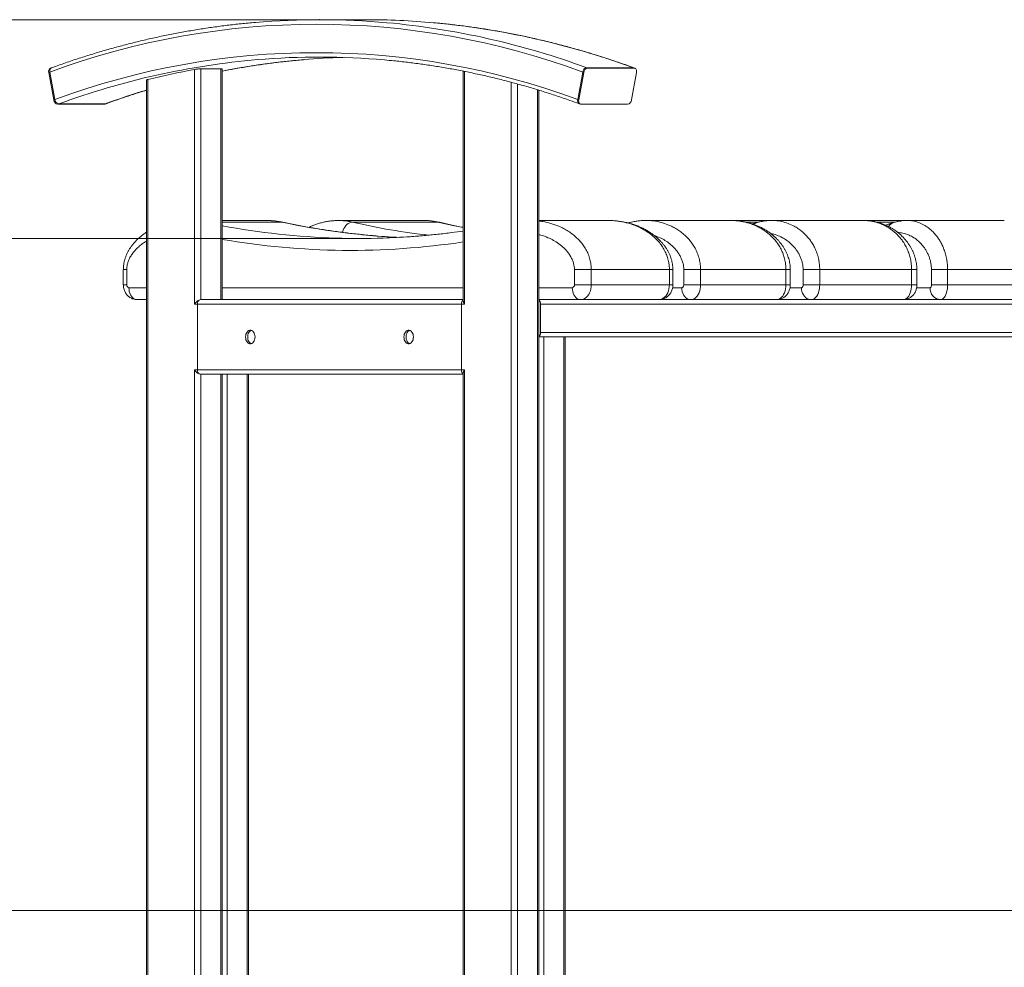
# Model space of a CAD drawing. Units: millimetres. Extents: x 111 to 430, y 41 to 356.
# Drawn here: x 186 to 252, y 292 to 356 of the extents above; entities that cross this region are included whole.
import ezdxf

# ---------------------------------------------------------------- set-up
doc = ezdxf.new("R2010")
doc.units = ezdxf.units.MM
doc.header["$PDSIZE"] = -1
doc.styles.add('SLDTEXTSTYLE0', font='TXT', dxfattribs={"width": 0.663})
doc.dimstyles.new('SLDDIMSTYLE0', dxfattribs={"dimtxt": 8.601025, "dimasz": 8, "dimexe": 0, "dimexo": 0.0625, "dimgap": 2.150256, "dimtad": 0, "dimlfac": 10, "dimrnd": 1e-09, "dimzin": 12, "dimdsep": 46, "dimtxsty": 'SLDTEXTSTYLE0', "dimsah": 1, "dimcen": 0.09, "dimadec": 0, "dimazin": 0, "dimtfac": 1, "dimtofl": 0, "dimtmove": 0, "dimatfit": 3, "dimfxl": 0, "dimfrac": 2, "dimtolj": 1, "dimtzin": 12, "dimarcsym": 0})
doc.dimstyles.new('SLDDIMSTYLE1', dxfattribs={"dimtxt": 8.601025, "dimasz": 8, "dimexe": 0, "dimexo": 0.0625, "dimgap": 2.150256, "dimtad": 0, "dimdec": 0, "dimlfac": 10, "dimrnd": 1e-09, "dimzin": 12, "dimdsep": 46, "dimtxsty": 'SLDTEXTSTYLE0', "dimsah": 1, "dimcen": 0.09, "dimadec": 0, "dimazin": 0, "dimtfac": 1, "dimtdec": 0, "dimtofl": 0, "dimtmove": 0, "dimatfit": 3, "dimfxl": 0, "dimfrac": 2, "dimtolj": 1, "dimtzin": 12, "dimarcsym": 0})

# ---------------------------------------------------------------- blocks, each defined once
blk = doc.blocks.new('*D1')
at = {"color": 7, "linetype": 'Continuous', "lineweight": 0}
for p, q in [((209.153, 341.175), (139.784, 341.175)), ((140.784, 341.175), (140.784, 329.786)), ((140.784, 296.175), (140.784, 307.564)), ((153.005, 296.175), (139.784, 296.175))]:
    blk.add_line(p, q, dxfattribs=at)
for points in [[(140.784, 341.175), (139.284, 333.175), (142.284, 333.175)], [(140.784, 296.175), (142.284, 304.175), (139.284, 304.175)]]:
    blk.add_solid(points, dxfattribs=at)
at = {"color": 7, "linetype": 'Continuous', "lineweight": 0, "insert": (135.544, 309.152), "char_height": 9.525, "attachment_point": 1, "rotation": 90, "style": 'SLDTEXTSTYLE0'}
blk.add_mtext('450', dxfattribs=at)
blk = doc.blocks.new('*D2')
at = {"color": 7, "linetype": 'Continuous', "lineweight": 0}
for p, q in [((153.005, 296.175), (139.784, 296.175)), ((140.784, 296.175), (140.784, 258.575)), ((193.243, 258.575), (139.784, 258.575)), ((140.784, 258.575), (140.784, 249.533))]:
    blk.add_line(p, q, dxfattribs=at)
for points in [[(140.784, 296.175), (139.284, 288.175), (142.284, 288.175)], [(140.784, 258.575), (142.284, 266.575), (139.284, 266.575)]]:
    blk.add_solid(points, dxfattribs=at)
at = {"color": 7, "linetype": 'Continuous', "lineweight": 0, "insert": (135.544, 228.9), "char_height": 9.525, "attachment_point": 1, "rotation": 90, "style": 'SLDTEXTSTYLE0'}
blk.add_mtext('375', dxfattribs=at)
blk = doc.blocks.new('*D3')
at = {"color": 7, "linetype": 'Continuous', "lineweight": 0}
for p, q in [((206.502, 355.825), (115.784, 355.825)), ((116.784, 355.825), (116.784, 337.111)), ((116.784, 296.175), (116.784, 314.889)), ((153.005, 296.175), (115.784, 296.175))]:
    blk.add_line(p, q, dxfattribs=at)
for points in [[(116.784, 355.825), (115.284, 347.825), (118.284, 347.825)], [(116.784, 296.175), (118.284, 304.175), (115.284, 304.175)]]:
    blk.add_solid(points, dxfattribs=at)
at = {"color": 7, "linetype": 'Continuous', "lineweight": 0, "insert": (111.544, 316.477), "char_height": 9.525, "attachment_point": 1, "rotation": 90, "style": 'SLDTEXTSTYLE0'}
blk.add_mtext('600', dxfattribs=at)

msp = doc.modelspace()

# ---------------------------------------------------------------- linework, layer by layer
at = {"color": 7, "linetype": 'Continuous', "lineweight": 15}
for p, q in [((209.6128, 355.8249), (206.5015, 355.8249)), ((188.3753, 352.2943), (188.4438, 352.3193)), ((188.7112, 350.4547), (188.3753, 352.2943)), ((188.7796, 350.4797), (188.4438, 352.3193)), ((188.553, 352.6011), (188.4846, 352.5761)), ((198.1223, 352.4918), (198.1223, 336.7749)), ((199.8901, 352.5306), (198.5466, 352.5306)), ((198.5466, 352.5306), (198.5466, 337.0749)), ((199.8901, 352.5306), (199.8901, 337.0749)), ((199.9779, 352.519), (199.9779, 352.5193)), ((199.9779, 337.0749), (199.9779, 352.519)), ((216.1364, 352.3767), (216.1364, 336.987)), ((224.135, 352.3193), (223.7991, 350.4797)), ((224.2035, 352.2943), (223.8676, 350.4547)), ((224.2035, 352.2943), (224.135, 352.3193)), ((224.4686, 352.5848), (224.4002, 352.6098)), ((227.5115, 352.6098), (224.4002, 352.6098)), ((227.5799, 352.5848), (224.4686, 352.5848)), ((227.4031, 350.4547), (227.739, 352.2943)), ((227.5799, 352.5848), (227.5115, 352.6098)), ((227.6298, 352.5761), (227.5613, 352.6011)), ((194.9231, 351.7777), (194.9231, 263.5749)), ((195.0111, 351.8155), (195.0111, 263.5749)), ((221.1912, 263.5749), (221.1912, 351.1063)), ((188.7112, 350.4547), (188.7796, 350.4797)), ((223.8676, 350.4547), (223.7991, 350.4797)), ((188.9763, 350.1642), (189.0449, 350.1892)), ((192.0876, 350.1642), (188.9763, 350.1642)), ((192.1561, 350.1892), (189.0449, 350.1892)), ((192.0876, 350.1642), (192.1561, 350.1892)), ((192.1375, 350.1729), (192.206, 350.1979)), ((223.9084, 350.1979), (223.9768, 350.1729)), ((224.0267, 350.1642), (227.138, 350.1642)), ((202.9231, 342.3749), (199.9779, 342.3749)), ((213.5076, 342.3749), (207.7874, 342.3749)), ((225.8484, 342.3749), (221.1912, 342.3749)), ((234.0754, 342.3749), (228.3551, 342.3749)), ((228.3551, 342.3681), (228.3637, 342.368)), ((234.0807, 342.3749), (234.0754, 342.3749)), ((234.086, 342.3711), (234.0754, 342.371)), ((236.7112, 342.3749), (234.1153, 342.3749)), ((236.7928, 342.3749), (236.7178, 342.3749)), ((242.9456, 342.3749), (236.7928, 342.3749)), ((245.8475, 342.3749), (243.025, 342.3749)), ((252.3737, 342.3749), (245.8475, 342.3749)), ((249.8732, 342.3749), (249.8581, 342.3745)), ((208.7207, 342.2671), (214.4409, 342.2671)), ((227.3136, 342.2547), (227.1508, 342.2173)), ((235.8336, 342.2485), (235.4735, 342.1542)), ((193.3625, 339.0915), (193.3625, 338.0749)), ((193.5969, 339.0915), (193.5969, 338.0749)), ((223.5781, 339.0915), (224.7095, 339.0915)), ((223.5781, 338.0749), (223.5781, 339.0915)), ((224.7095, 339.0915), (229.9421, 339.0915)), ((224.7095, 339.0915), (224.7095, 338.0749)), ((229.9421, 338.0749), (229.9421, 339.0915)), ((230.1764, 338.0749), (230.1764, 339.0915)), ((230.902, 339.0915), (232.0279, 339.0915)), ((230.902, 338.0749), (230.902, 339.0915)), ((232.0279, 339.0915), (237.7481, 339.0915)), ((232.0279, 339.0915), (232.0279, 338.0749)), ((237.7481, 338.0749), (237.7481, 339.0915)), ((238.0407, 338.0749), (238.0407, 339.0915)), ((238.8996, 339.0915), (240.0092, 339.0915)), ((238.8996, 338.0749), (238.8996, 339.0915)), ((240.0092, 339.0915), (246.1621, 339.0915)), ((240.0092, 339.0915), (240.0092, 338.0749)), ((246.1621, 338.0749), (246.1621, 339.0915)), ((246.5176, 338.0749), (246.5176, 339.0915)), ((247.4939, 339.0915), (248.5766, 339.0915)), ((247.4939, 338.0749), (247.4939, 339.0915)), ((248.5766, 339.0915), (255.1028, 339.0915)), ((248.5766, 339.0915), (248.5766, 338.0749)), ((223.5781, 338.0749), (224.7095, 338.0749)), ((224.7095, 338.0749), (229.9421, 338.0749)), ((230.902, 338.0749), (232.0279, 338.0749)), ((232.0279, 338.0749), (237.7481, 338.0749)), ((238.8996, 338.0749), (240.0092, 338.0749)), ((240.0092, 338.0749), (246.1621, 338.0749)), ((247.4939, 338.0749), (248.5766, 338.0749)), ((248.5766, 338.0749), (255.1028, 338.0749)), ((194.9232, 337.0749), (194.3039, 337.0749)), ((216.1363, 337.0749), (198.5466, 337.0749)), ((221.671, 337.0749), (221.1912, 337.0749)), ((224.0024, 337.0749), (221.671, 337.0749)), ((224.0024, 337.0749), (229.235, 337.0749)), ((229.5664, 337.0749), (229.2296, 337.0749)), ((231.3935, 337.0749), (229.5664, 337.0749)), ((231.3935, 337.0749), (237.1138, 337.0749)), ((238.06, 337.0749), (237.1092, 337.0749)), ((239.4536, 337.0749), (238.06, 337.0749)), ((239.4536, 337.0749), (245.6065, 337.0749)), ((247.075, 337.0749), (245.6047, 337.0749)), ((248.1052, 337.0749), (247.075, 337.0749)), ((248.1052, 337.0749), (254.6314, 337.0749)), ((198.3345, 336.7749), (198.1223, 336.7749)), ((198.3345, 336.7749), (198.3345, 332.3749)), ((216.0121, 336.7749), (198.3345, 336.7749)), ((216.0121, 332.3749), (216.0121, 336.7749)), ((216.2242, 336.7749), (216.0121, 336.7749)), ((380.4144, 336.7749), (221.3154, 336.7749)), ((221.3154, 336.7749), (221.3154, 334.8749)), ((221.5275, 334.5749), (221.1912, 334.5749)), ((380.4144, 334.8749), (221.3154, 334.8749)), ((221.5275, 263.5749), (221.5275, 334.5749)), ((222.8711, 334.5749), (221.5275, 334.5749)), ((222.8711, 263.5749), (222.8711, 334.5749)), ((222.959, 334.5749), (222.8711, 334.5749)), ((299.6149, 334.5749), (222.9589, 334.5749)), ((222.959, 263.5749), (222.959, 334.5749)), ((198.3345, 332.3749), (198.1223, 332.3749)), ((198.1223, 332.3749), (198.1223, 263.5749)), ((216.0121, 332.3749), (198.3345, 332.3749)), ((216.1363, 332.0749), (198.5466, 332.0749)), ((198.5466, 332.0749), (198.5466, 263.5749)), ((199.8901, 332.0749), (199.8901, 263.5749)), ((199.9779, 263.5749), (199.9779, 332.0749)), ((201.7457, 263.5749), (201.7457, 332.0749)), ((216.2242, 332.3749), (216.0121, 332.3749)), ((216.1364, 332.1628), (216.1364, 263.5749)), ((216.2242, 263.5749), (216.2242, 332.3749))]:
    msp.add_line(p, q, dxfattribs=at)
at = {"color": 8, "linetype": 'Continuous', "lineweight": 15}
for p, q in [((216.2242, 352.3587), (216.2242, 336.7749)), ((219.3355, 263.5749), (219.3355, 351.6354)), ((219.7598, 263.5749), (219.7598, 351.5224)), ((221.1033, 263.5749), (221.1033, 351.1329)), ((199.9779, 342.2671), (203.9635, 342.2671)), ((204.0449, 342.2587), (203.9635, 342.2671)), ((235.054, 342.2671), (235.911, 342.2671)), ((243.8294, 342.2671), (245.0664, 342.2671)), ((193.3625, 339.0915), (193.5969, 339.0915)), ((229.9421, 339.0915), (230.1764, 339.0915)), ((237.7481, 339.0915), (238.0407, 339.0915)), ((246.1621, 339.0915), (246.5176, 339.0915)), ((193.3625, 338.0749), (193.5969, 338.0749)), ((193.7383, 337.8749), (194.9231, 337.8749)), ((199.978, 337.8749), (216.1364, 337.8749)), ((221.1911, 337.8749), (223.4368, 337.8749)), ((229.9421, 338.0749), (230.1764, 338.0749)), ((230.1571, 337.8749), (230.7751, 337.8749)), ((237.7481, 338.0749), (238.0407, 338.0749)), ((238.0221, 337.8749), (238.7884, 337.8749)), ((246.1621, 338.0749), (246.5176, 338.0749)), ((246.4989, 337.8749), (247.3996, 337.8749)), ((200.3144, 263.5749), (200.3144, 332.0749)), ((201.6579, 263.5749), (201.6579, 332.0749))]:
    msp.add_line(p, q, dxfattribs=at)
at = {"color": 7, "linetype": 'Continuous', "lineweight": 0}
msp.add_line((153.0048, 296.1749), (428.5122, 296.1749), dxfattribs=at)
at = {"color": 7, "linetype": 'Continuous', "lineweight": 15, "flags": 128}
for points in [[(227.5613, 352.6011), (227.5518, 352.6042), (227.5115, 352.6098)], [(227.5614, 352.6011), (227.5518, 352.6042), (227.5115, 352.6098)], [(227.739, 352.2943), (227.7453, 352.351), (227.7432, 352.4055), (227.7327, 352.4557), (227.7144, 352.4997), (227.6888, 352.5359), (227.6571, 352.5627), (227.6203, 352.5792), (227.5799, 352.5848)], [(223.8676, 350.4547), (223.8613, 350.398), (223.8635, 350.3435), (223.8739, 350.2933), (223.8922, 350.2493), (223.9178, 350.2131), (223.9496, 350.1863), (223.9863, 350.1698), (224.0267, 350.1642)], [(192.1375, 350.1729), (192.128, 350.1698), (192.0876, 350.1642)], [(192.206, 350.1979), (192.1965, 350.1948), (192.1561, 350.1892)], [(192.1561, 350.1892), (192.1965, 350.1948), (192.206, 350.1979)], [(193.7383, 337.8749), (193.7452, 337.7498), (193.7659, 337.6277), (193.7999, 337.5117), (193.8463, 337.4047), (193.9039, 337.3092), (193.9714, 337.2277), (194.0471, 337.1621), (194.1291, 337.1141), (194.2155, 337.0848), (194.3039, 337.0749)], [(223.4368, 337.8749), (223.4437, 337.7498), (223.4644, 337.6277), (223.4984, 337.5117), (223.5448, 337.4047), (223.6024, 337.3092), (223.6699, 337.2277), (223.7456, 337.1621), (223.8276, 337.1141), (223.9139, 337.0848), (224.0024, 337.0749)], [(224.7095, 338.0749), (224.7023, 337.9326), (224.6809, 337.7932), (224.6456, 337.6595), (224.5973, 337.5343), (224.5368, 337.4201), (224.4655, 337.3192), (224.3847, 337.2337), (224.2962, 337.1653), (224.2017, 337.1154), (224.1031, 337.0851), (224.0024, 337.0749)], [(229.235, 337.0749), (229.3356, 337.0851), (229.4342, 337.1154), (229.5288, 337.1653), (229.6173, 337.2337), (229.6981, 337.3192), (229.7694, 337.4201), (229.8299, 337.5343), (229.8782, 337.6595), (229.9135, 337.7932), (229.9349, 337.9326), (229.9421, 338.0749)], [(230.7751, 337.8749), (230.7998, 337.8788), (230.8236, 337.8901), (230.8456, 337.9086), (230.8648, 337.9335), (230.8806, 337.9638), (230.8923, 337.9984), (230.8995, 338.0359), (230.902, 338.0749)], [(230.7751, 337.8749), (230.7827, 337.7498), (230.8054, 337.6277), (230.8425, 337.5117), (230.8932, 337.4047), (230.9562, 337.3092), (231.03, 337.2277), (231.1128, 337.1621), (231.2024, 337.1141), (231.2968, 337.0848), (231.3935, 337.0749)], [(232.0279, 338.0749), (232.0214, 337.9326), (232.0022, 337.7932), (231.9706, 337.6595), (231.9272, 337.5343), (231.873, 337.4201), (231.809, 337.3192), (231.7365, 337.2337), (231.657, 337.1653), (231.5722, 337.1154), (231.4838, 337.0851), (231.3935, 337.0749)], [(237.1138, 337.0749), (237.2041, 337.0851), (237.2925, 337.1154), (237.3773, 337.1653), (237.4568, 337.2337), (237.5292, 337.3192), (237.5932, 337.4201), (237.6475, 337.5343), (237.6909, 337.6595), (237.7225, 337.7932), (237.7417, 337.9326), (237.7481, 338.0749)], [(238.7884, 337.8749), (238.8101, 337.8788), (238.831, 337.8901), (238.8502, 337.9086), (238.867, 337.9335), (238.8808, 337.9638), (238.8911, 337.9984), (238.8974, 338.0359), (238.8996, 338.0749)], [(238.7884, 337.8749), (238.7966, 337.7498), (238.821, 337.6277), (238.8609, 337.5117), (238.9155, 337.4047), (238.9833, 337.3092), (239.0626, 337.2277), (239.1516, 337.1621), (239.2481, 337.1141), (239.3495, 337.0848), (239.4536, 337.0749)], [(240.0092, 338.0749), (240.0035, 337.9326), (239.9867, 337.7932), (239.959, 337.6595), (239.921, 337.5343), (239.8735, 337.4201), (239.8175, 337.3192), (239.754, 337.2337), (239.6844, 337.1653), (239.6101, 337.1154), (239.5327, 337.0851), (239.4536, 337.0749)], [(245.6065, 337.0749), (245.6855, 337.0851), (245.763, 337.1154), (245.8373, 337.1653), (245.9069, 337.2337), (245.9703, 337.3192), (246.0264, 337.4201), (246.0739, 337.5343), (246.1119, 337.6595), (246.1396, 337.7932), (246.1564, 337.9326), (246.1621, 338.0749)], [(247.3996, 337.8749), (247.418, 337.8788), (247.4357, 337.8901), (247.452, 337.9086), (247.4663, 337.9335), (247.478, 337.9638), (247.4867, 337.9984), (247.4921, 338.0359), (247.4939, 338.0749)], [(248.5766, 338.0749), (248.5718, 337.9326), (248.5575, 337.7932), (248.534, 337.6595), (248.5017, 337.5343), (248.4614, 337.4201), (248.4139, 337.3192), (248.36, 337.2337), (248.301, 337.1653), (248.238, 337.1154), (248.1723, 337.0851), (248.1052, 337.0749)], [(202.1882, 334.5749), (202.1812, 334.6685), (202.1607, 334.7579), (202.1274, 334.8394), (202.0829, 334.9093), (202.0291, 334.9646), (201.9683, 335.0029), (201.9032, 335.0225), (201.8367, 335.0225), (201.7716, 335.0029), (201.7109, 334.9646), (201.657, 334.9093), (201.6126, 334.8394), (201.5793, 334.7579), (201.5587, 334.6685), (201.5518, 334.5749), (201.5587, 334.4814), (201.5793, 334.3919), (201.6126, 334.3104), (201.657, 334.2405), (201.7109, 334.1852), (201.7716, 334.1469), (201.8367, 334.1274), (201.9032, 334.1274), (201.9683, 334.1469), (202.0291, 334.1852), (202.0829, 334.2405), (202.1274, 334.3104), (202.1607, 334.3919), (202.1812, 334.4814), (202.1882, 334.5749)], [(201.9407, 334.1362), (201.882, 334.1638), (201.8244, 334.2109), (201.7749, 334.2738), (201.7358, 334.3499), (201.7087, 334.4359), (201.695, 334.5279), (201.695, 334.622), (201.7087, 334.714), (201.7358, 334.7999), (201.7749, 334.876), (201.8244, 334.939), (201.882, 334.986), (201.9407, 335.0137)], [(212.7948, 334.5749), (212.7879, 334.6685), (212.7672, 334.7579), (212.734, 334.8394), (212.6895, 334.9093), (212.6357, 334.9646), (212.5749, 335.0029), (212.5099, 335.0225), (212.4433, 335.0225), (212.3783, 335.0029), (212.3175, 334.9646), (212.2636, 334.9093), (212.2192, 334.8394), (212.1859, 334.7579), (212.1653, 334.6685), (212.1583, 334.5749), (212.1653, 334.4814), (212.1859, 334.3919), (212.2192, 334.3104), (212.2636, 334.2405), (212.3175, 334.1852), (212.3783, 334.1469), (212.4433, 334.1274), (212.5099, 334.1274), (212.5749, 334.1469), (212.6357, 334.1852), (212.6895, 334.2405), (212.734, 334.3104), (212.7672, 334.3919), (212.7879, 334.4814), (212.7948, 334.5749)], [(212.5473, 334.1362), (212.4886, 334.1638), (212.431, 334.2109), (212.3815, 334.2738), (212.3424, 334.3499), (212.3154, 334.4359), (212.3015, 334.5279), (212.3015, 334.622), (212.3154, 334.714), (212.3424, 334.7999), (212.3815, 334.876), (212.431, 334.939), (212.4886, 334.986), (212.5473, 335.0137)]]:
    msp.add_lwpolyline(points, dxfattribs=at)
at = {"color": 8, "linetype": 'Continuous', "lineweight": 15, "flags": 128}
for points in [[(208.7207, 342.2671), (208.623, 342.2574), (208.5259, 342.2284), (208.4318, 342.1809), (208.3429, 342.116), (208.2615, 342.0354), (208.1896, 341.941), (208.1289, 341.8351), (208.0808, 341.7204), (208.0468, 341.5996), (208.0435, 341.5839)], [(216.1364, 341.9056), (215.3259, 342.0693), (214.4409, 342.2671)], [(214.5491, 342.2547), (214.5368, 342.2574), (214.4409, 342.2671)], [(227.315, 342.255), (227.2343, 342.2284), (227.1968, 342.2102)]]:
    msp.add_lwpolyline(points, dxfattribs=at)
at = {"color": 7, "linetype": 'Continuous', "lineweight": 15}
for centre, radius, start, end in [((206.2894, 304.1145), 51.402, 69.685269, 110.314731), ((206.5016, 305.1368), 50.6881, 84.883456, 94.860706), ((209.6104, 305.0964), 50.7285, 84.884787, 89.99736), ((206.2894, 303.182), 50.4347, 69.685284, 110.314716), ((206.5016, 303.8874), 49.4375, 84.940077, 94.825981), ((209.6182, 303.8046), 49.5204, 91.806476, 94.824112), ((188.5932, 352.3719), 0.2313, 118.015904, 199.603944), ((188.6615, 352.397), 0.2311, 118.001459, 199.645241), ((188.6775, 352.3909), 0.2444, 120.641895, 197.019219), ((207.4153, 302.2517), 51.0924, 100.479645, 104.050692), ((224.459, 352.2899), 0.3253, 100.411942, 174.801593), ((224.5274, 352.2649), 0.3253, 100.418141, 174.804986), ((189.0351, 350.4841), 0.3253, 185.192543, 259.585501), ((189.1037, 350.5092), 0.3254, 185.213472, 259.580241), ((224.017, 350.4021), 0.2313, 160.396056, 241.984096), ((224.017, 350.4021), 0.2313, 160.395366, 241.97399), ((227.0791, 350.4842), 0.3253, 280.415995, 354.797541), ((209.1531, 391.1886), 50.0137, 268.226231, 271.843647), ((193.7736, 338.0499), 0.1785, 171.931319, 258.586995), ((223.4014, 338.0499), 0.1785, 281.423643, 8.058043), ((248.1556, 337.8305), 0.7572, 176.636272, 266.184227), ((198.5996, 336.8124), 0.2678, 101.419271, 188.057461), ((216.3329, 336.7937), 0.3213, 127.694287, 183.357699), ((220.9948, 336.7938), 0.3212, 356.628705, 52.313202), ((220.9948, 334.856), 0.3212, 307.68837, 3.369724), ((198.5996, 332.3374), 0.2678, 171.94276, 258.581045), ((216.3329, 332.3561), 0.3213, 176.642751, 232.305735)]:
    msp.add_arc(centre, radius, start, end, dxfattribs=at)
at = {"color": 8, "linetype": 'Continuous', "lineweight": 15}
for centre, radius, start, end in [((206.2487, 303.2229), 52.6169, 69.819751, 84.794993), ((209.36, 303.223), 52.6169, 69.819743, 84.795001), ((206.7413, 302.0453), 51.2933, 94.91974, 110.182138), ((209.6788, 303.2003), 50.1277, 94.835017, 101.158435), ((210.4465, 300.1225), 53.303, 106.931457, 110.068241), ((209.1818, 391.6577), 50.4834, 259.495447, 268.210246), ((214.4362, 391.8509), 50.6777, 258.073667, 267.054874), ((218.1817, 382.4644), 41.2956, 256.755601, 263.97218), ((235.9842, 341.702), 0.5669, 105.243331, 133.32827), ((245.1663, 341.6295), 0.6405, 107.80173, 147.482151), ((208.5863, 390.9829), 50.6075, 260.20643, 278.579974)]:
    msp.add_arc(centre, radius, start, end, dxfattribs=at)
at = {"color": 7, "linetype": 'Continuous', "lineweight": 15}
for centre, major_axis, start_param, end_param in [((198.3344, 336.7749), (0.2772, 0.2772), 0.3926991, 1.9634954), ((216.4364, 336.7749), (0.2772, -0.2772), 3.5342917, 4.3196899), ((198.3344, 332.3749), (0.2772, -0.2772), 4.3196899, 5.8904862), ((216.4364, 332.3749), (0.2772, 0.2772), 1.9634954, 2.7488936)]:
    msp.add_ellipse(centre, major_axis=major_axis, ratio=0.4142136, start_param=start_param, end_param=end_param, dxfattribs=at)
for points, knots in [([(202.1941, 355.6399), (202.0348, 355.6267), (201.5644, 355.5879), (200.7838, 355.5048), (199.8524, 355.3916), (198.9222, 355.2605), (197.9933, 355.1124), (197.0657, 354.9472), (196.1398, 354.765), (195.2157, 354.5657), (194.2935, 354.3494), (193.3733, 354.1161), (192.4553, 353.866), (191.5398, 353.5989), (190.6268, 353.315), (189.7164, 353.0142), (189.0257, 352.7729), (188.6385, 352.6322), (188.553, 352.6011)], [0, 0, 0, 0, 0.0346049, 0.1021829, 0.1697621, 0.2373439, 0.3049249, 0.3725115, 0.4400956, 0.5076834, 0.5752716, 0.6428614, 0.7104591, 0.7780518, 0.8456503, 0.9132509, 0.9808552, 1, 1, 1, 1]), ([(227.5613, 352.6011), (227.402, 352.6588), (226.9409, 352.8257), (226.1755, 353.0892), (225.2645, 353.386), (224.3507, 353.6658), (223.4345, 353.9287), (222.5159, 354.1748), (221.5952, 354.404), (220.6724, 354.6161), (219.7477, 354.8112), (218.8213, 354.9893), (217.8934, 355.1503), (216.9641, 355.2941), (216.0336, 355.4214), (215.1018, 355.5294), (214.4729, 355.5958), (214.1541, 355.6215), (214.1466, 355.6221)], [0, 0, 0, 0, 0.0362631, 0.1049972, 0.1737304, 0.2424616, 0.3111895, 0.3799156, 0.4486339, 0.5173579, 0.5860746, 0.6547902, 0.7235063, 0.7922146, 0.8609263, 0.9296333, 0.9983419, 1, 1, 1, 1]), ([(199.978, 352.3768), (200.255, 352.4304), (200.836, 352.5429), (201.723, 352.6932), (202.6381, 352.8324), (203.5545, 352.9546), (204.472, 353.0578), (205.1093, 353.1224), (205.441, 353.1475), (205.4663, 353.1495)], [0, 0, 0, 0, 0.1520487, 0.3188775, 0.4857061, 0.6525384, 0.8193782, 0.9862176, 1, 1, 1, 1]), ([(210.8486, 353.1309), (211.058, 353.1124), (211.5736, 353.0666), (212.3945, 352.974), (213.3111, 352.8558), (214.2266, 352.7198), (215.1407, 352.5668), (216.0532, 352.3967), (216.9641, 352.2096), (217.8732, 352.0055), (218.7803, 351.7844), (219.6852, 351.5464), (220.5879, 351.2914), (221.4881, 351.0197), (222.3856, 350.7309), (223.1923, 350.4564), (223.699, 350.2735), (223.9084, 350.1979)], [0, 0, 0, 0, 0.04753423, 0.11705159, 0.18655875, 0.25607227, 0.3255788, 0.39508499, 0.46459225, 0.53409244, 0.60359173, 0.67309188, 0.74258681, 0.81208048, 0.88157172, 0.95105968, 1, 1, 1, 1]), ([(198.1223, 352.4918), (198.1487, 352.4963), (198.2014, 352.5051), (198.3024, 352.5168), (198.4048, 352.5255), (198.4892, 352.53), (198.5306, 352.5304), (198.5466, 352.5306)], [0, 0, 0, 0, 0.216934, 0.4339402, 0.6500101, 0.8644448, 1, 1, 1, 1]), ([(198.1223, 352.4918), (198.1487, 352.4963), (198.2014, 352.5051), (198.3024, 352.5168), (198.4048, 352.5255), (198.4892, 352.53), (198.5306, 352.5304), (198.5466, 352.5306)], [0, 0, 0, 0, 0.216934, 0.4339402, 0.6500101, 0.8644448, 1, 1, 1, 1]), ([(199.8901, 352.5306), (199.911, 352.5301), (199.953, 352.5292), (199.9791, 352.5246), (199.9752, 352.5201), (199.9742, 352.519)], [0, 0, 0, 0, 0.4264397, 0.8528084, 1, 1, 1, 1]), ([(199.8901, 352.5306), (199.911, 352.5301), (199.953, 352.5292), (199.9791, 352.5246), (199.9752, 352.5201), (199.9742, 352.519)], [0, 0, 0, 0, 0.4264397, 0.8528084, 1, 1, 1, 1]), ([(194.9235, 351.7777), (194.9234, 351.7778), (194.9187, 351.7813), (194.9375, 351.7926), (194.9733, 351.8057), (195.0037, 351.8136), (195.0111, 351.8155)], [0, 0, 0, 0, 0.0079824, 0.4317858, 0.8623273, 1, 1, 1, 1]), ([(194.9235, 351.7777), (194.9234, 351.7778), (194.9187, 351.7813), (194.9375, 351.7926), (194.9733, 351.8057), (195.0037, 351.8136), (195.0111, 351.8155)], [0, 0, 0, 0, 0.0079824, 0.4317858, 0.8623273, 1, 1, 1, 1]), ([(192.206, 350.1979), (192.362, 350.2544), (192.8152, 350.4185), (193.5681, 350.6768), (194.3179, 350.9229), (194.7705, 351.0599), (194.9232, 351.1061)], [0, 0, 0, 0, 0.1730396, 0.5026354, 0.8322612, 1, 1, 1, 1]), ([(204.0437, 342.2591), (204.0364, 342.2607), (203.9336, 342.2846), (203.7298, 342.3169), (203.4291, 342.3546), (203.1596, 342.3738), (202.9921, 342.3738), (202.9273, 342.3738)], [0, 0, 0, 0, 0.0196456, 0.2786175, 0.552586, 0.8268661, 1, 1, 1, 1]), ([(207.7814, 342.3742), (207.7446, 342.3748), (207.6153, 342.3766), (207.3935, 342.3617), (207.1172, 342.3298), (206.8428, 342.2797), (206.57, 342.2124), (206.3129, 342.1331), (206.071, 342.0416), (205.9055, 341.9722), (205.8189, 341.9271), (205.8053, 341.92)], [0, 0, 0, 0, 0.0548351, 0.1929462, 0.3304514, 0.4679472, 0.6057545, 0.7441803, 0.8638853, 0.978571, 1, 1, 1, 1]), ([(214.5473, 342.2555), (214.5447, 342.2562), (214.4554, 342.2792), (214.2754, 342.3116), (214.0028, 342.3511), (213.7468, 342.3726), (213.5829, 342.3737), (213.512, 342.3742)], [0, 0, 0, 0, 0.00733518, 0.26107177, 0.52864821, 0.79611617, 1, 1, 1, 1]), ([(230.1735, 339.0915), (230.1738, 339.1212), (230.1747, 339.2122), (230.161, 339.3649), (230.1343, 339.5414), (230.0947, 339.7115), (230.0452, 339.8735), (229.9827, 340.0404), (229.9061, 340.2094), (229.8146, 340.3792), (229.7111, 340.5443), (229.5955, 340.7048), (229.4679, 340.8609), (229.3279, 341.0133), (229.173, 341.165), (228.9989, 341.3181), (228.8067, 341.468), (228.6009, 341.6094), (228.3852, 341.7395), (228.1595, 341.8582), (227.9233, 341.9658), (227.6762, 342.062), (227.4173, 342.1471), (227.1458, 342.221), (226.8591, 342.2839), (226.5613, 342.3325), (226.2586, 342.3633), (226.0219, 342.3772), (225.8863, 342.3752), (225.8516, 342.3746)], [0, 0, 0, 0, 0.0125889, 0.0385473, 0.064889, 0.0885924, 0.1131688, 0.1381581, 0.1663189, 0.1949945, 0.2244289, 0.2548129, 0.2863594, 0.3192716, 0.3539519, 0.392424, 0.4339754, 0.4762588, 0.5194914, 0.5638771, 0.6096293, 0.6569873, 0.7061932, 0.7575423, 0.8117849, 0.8683665, 0.9245579, 0.9806471, 1, 1, 1, 1]), ([(228.3644, 342.3751), (228.3542, 342.3754), (228.2511, 342.3783), (228.0548, 342.3676), (227.7767, 342.3413), (227.5291, 342.303), (227.3766, 342.2677), (227.3153, 342.2535)], [0, 0, 0, 0, 0.0291546, 0.2928215, 0.5571376, 0.8221062, 1, 1, 1, 1]), ([(230.5612, 342.3754), (230.5528, 342.3759), (230.5353, 342.3767), (230.5176, 342.3755), (230.5084, 342.3749)], [0, 0, 0, 0, 0.47795733, 1, 1, 1, 1]), ([(238.0381, 339.0915), (238.0381, 339.1294), (238.0381, 339.2284), (238.0237, 339.3888), (237.9966, 339.5701), (237.9566, 339.7431), (237.9059, 339.9146), (237.8435, 340.0854), (237.7668, 340.259), (237.6787, 340.4282), (237.5793, 340.5927), (237.4687, 340.7529), (237.3471, 340.9088), (237.2139, 341.0615), (237.0631, 341.2173), (236.8942, 341.3728), (236.7092, 341.5229), (236.5152, 341.6613), (236.3123, 341.788), (236.1002, 341.9031), (235.8787, 342.0066), (235.6474, 342.0986), (235.4058, 342.1792), (235.1511, 342.2492), (234.8828, 342.3067), (234.607, 342.3479), (234.3413, 342.3724), (234.1679, 342.3746), (234.0868, 342.3756)], [0, 0, 0, 0, 0.0161926, 0.0423364, 0.0688768, 0.0951497, 0.1194615, 0.1476401, 0.1762645, 0.2055681, 0.2357366, 0.266948, 0.299394, 0.3332524, 0.3695227, 0.4113024, 0.4536354, 0.4967395, 0.5407903, 0.5859752, 0.6325291, 0.6806778, 0.7306883, 0.7829786, 0.8390717, 0.895155, 0.9509634, 1, 1, 1, 1]), ([(236.7955, 342.374), (236.7678, 342.3745), (236.6565, 342.3767), (236.4617, 342.3629), (236.2121, 342.3319), (236.0023, 342.2927), (235.8782, 342.259), (235.8356, 342.2474)], [0, 0, 0, 0, 0.0858663, 0.3444404, 0.603643, 0.8637779, 1, 1, 1, 1]), ([(237.1177, 342.3749), (237.1108, 342.3754), (237.0996, 342.3761), (237.0883, 342.3756), (237.0841, 342.3753)], [0, 0, 0, 0, 0.6205143, 1, 1, 1, 1]), ([(246.5156, 339.0915), (246.5153, 339.1372), (246.5146, 339.2435), (246.4999, 339.4103), (246.4741, 339.5889), (246.437, 339.7598), (246.3905, 339.9296), (246.333, 340.1), (246.2626, 340.2732), (246.1817, 340.4422), (246.0904, 340.6072), (245.9889, 340.7679), (245.8773, 340.9246), (245.7542, 341.0796), (245.6142, 341.2381), (245.4574, 341.3955), (245.287, 341.5459), (245.1083, 341.6843), (244.9213, 341.8106), (244.7262, 341.9248), (244.5229, 342.027), (244.3112, 342.1174), (244.0909, 342.1959), (243.8577, 342.2638), (243.6133, 342.3181), (243.3633, 342.3552), (243.1425, 342.3747), (243.0052, 342.3746), (242.9509, 342.3746)], [0, 0, 0, 0, 0.019659, 0.0457849, 0.072329, 0.0982624, 0.1229487, 0.1513701, 0.1803621, 0.2101499, 0.2409057, 0.2727949, 0.3059789, 0.3407024, 0.3788353, 0.421443, 0.4646, 0.508474, 0.5532242, 0.5990207, 0.6460782, 0.6946181, 0.7449201, 0.7976074, 0.8537926, 0.9091135, 0.9640946, 1, 1, 1, 1]), ([(245.8487, 342.3738), (245.8147, 342.3742), (245.7069, 342.3757), (245.5254, 342.3599), (245.3054, 342.3266), (245.1193, 342.285), (245.0096, 342.2502), (244.9709, 342.2379)], [0, 0, 0, 0, 0.114386, 0.3631252, 0.6126111, 0.8634401, 1, 1, 1, 1]), ([(211.7804, 341.2455), (211.6363, 341.2526), (211.1845, 341.2749), (210.4254, 341.3309), (209.5032, 341.4125), (208.5819, 341.5122), (207.6616, 341.6289), (206.7425, 341.7626), (205.8247, 341.9138), (204.9254, 342.0777), (204.3328, 342.1995), (204.0451, 342.2587)], [0, 0, 0, 0, 0.0556487, 0.1745404, 0.293431, 0.4123147, 0.5311939, 0.6500711, 0.7689321, 0.8877958, 1, 1, 1, 1]), ([(216.1364, 341.6688), (215.8729, 341.6323), (215.3029, 341.5534), (214.4251, 341.4529), (213.5034, 341.3629), (212.5809, 341.2908), (211.6629, 341.2348), (211.0522, 341.212), (210.7494, 341.2007)], [0, 0, 0, 0, 0.1470998, 0.3182285, 0.4893556, 0.6604968, 0.8316437, 1, 1, 1, 1]), ([(216.1364, 341.9147), (216.1279, 341.9162), (215.8455, 341.9681), (215.3162, 342.0798), (214.7962, 342.1983), (214.5491, 342.2547)], [0, 0, 0, 0, 0.01602, 0.5324953, 1, 1, 1, 1]), ([(244.9684, 342.2387), (244.8641, 342.2058), (244.6785, 342.1474), (244.4928, 342.095), (244.4114, 342.072)], [0, 0, 0, 0, 0.5622007, 1, 1, 1, 1]), ([(194.9232, 341.5947), (194.89, 341.5737), (194.7843, 341.5068), (194.6142, 341.3783), (194.4152, 341.2115), (194.2402, 341.0436), (194.0874, 340.8793), (193.9568, 340.7217), (193.8395, 340.5612), (193.7352, 340.3976), (193.6402, 340.2248), (193.5562, 340.0421), (193.4886, 339.8598), (193.4378, 339.6872), (193.4008, 339.5217), (193.3761, 339.3484), (193.3637, 339.2037), (193.365, 339.1165), (193.3654, 339.0914)], [0, 0, 0, 0, 0.0425635, 0.1357392, 0.2265082, 0.3154095, 0.3868733, 0.4546836, 0.5192845, 0.5812964, 0.6412401, 0.7059982, 0.7688562, 0.8201663, 0.8701707, 0.9219353, 0.9775844, 1, 1, 1, 1]), ([(193.3625, 338.0749), (193.3638, 338.0359), (193.3664, 337.9513), (193.3897, 337.8222), (193.4291, 337.6946), (193.4828, 337.5772), (193.5472, 337.4721), (193.6236, 337.377), (193.7103, 337.2929), (193.8062, 337.2211), (193.91, 337.1626), (194.0237, 337.1166), (194.1423, 337.0868), (194.2379, 337.0758), (194.2905, 337.0751), (194.3039, 337.0749)], [0, 0, 0, 0, 0.0763388, 0.165386, 0.2560785, 0.3376154, 0.4182741, 0.498112, 0.5771621, 0.655559, 0.733545, 0.8112435, 0.8962768, 0.9735909, 1, 1, 1, 1]), ([(229.235, 337.0749), (229.2746, 337.0764), (229.355, 337.0795), (229.4737, 337.1045), (229.5885, 337.1441), (229.696, 337.1984), (229.7951, 337.2656), (229.8847, 337.3448), (229.9641, 337.4349), (230.0324, 337.535), (230.0888, 337.6443), (230.1325, 337.7617), (230.1623, 337.886), (230.175, 337.9915), (230.1761, 338.055), (230.1764, 338.0749)], [0, 0, 0, 0, 0.0777801, 0.1583007, 0.2377385, 0.3164452, 0.394731, 0.4729108, 0.5514037, 0.630598, 0.7108863, 0.7925788, 0.8759026, 0.9609369, 1, 1, 1, 1]), ([(237.1138, 337.0749), (237.153, 337.0764), (237.2326, 337.0795), (237.3496, 337.1044), (237.4622, 337.1437), (237.5672, 337.1971), (237.6636, 337.2629), (237.7506, 337.3402), (237.8277, 337.4278), (237.8943, 337.5251), (237.9496, 337.6315), (237.9933, 337.7463), (238.0237, 337.8686), (238.0387, 337.9793), (238.0401, 338.0487), (238.0407, 338.0749)], [0, 0, 0, 0, 0.07764444, 0.15742932, 0.2358717, 0.31333232, 0.39014434, 0.46672276, 0.54354531, 0.62113487, 0.70001699, 0.78070133, 0.86346994, 0.94840677, 1, 1, 1, 1]), ([(245.6065, 337.0749), (245.6455, 337.0765), (245.7243, 337.0796), (245.8397, 337.1044), (245.95, 337.1433), (246.0524, 337.1958), (246.146, 337.2602), (246.2302, 337.3353), (246.3046, 337.4201), (246.369, 337.514), (246.423, 337.6167), (246.4661, 337.7281), (246.4972, 337.8476), (246.5147, 337.9644), (246.5167, 338.041), (246.5176, 338.0749)], [0, 0, 0, 0, 0.07765181, 0.15669316, 0.23409765, 0.31022409, 0.38544063, 0.46018264, 0.53496288, 0.61044311, 0.68736573, 0.76648794, 0.84831537, 0.93286844, 1, 1, 1, 1])]:
    msp.add_open_spline(points, degree=3, knots=knots, dxfattribs=at)
at = {"color": 8, "linetype": 'Continuous', "lineweight": 15}
for points, knots in [([(203.9635, 342.2671), (203.8293, 342.2916), (203.5605, 342.3407), (203.2128, 342.3742), (203.0001, 342.3697), (202.9232, 342.368)], [0, 0, 0, 0, 0.3888097, 0.7789603, 1, 1, 1, 1]), ([(207.7813, 342.3711), (207.8532, 342.3715), (208.0463, 342.3729), (208.3602, 342.341), (208.6006, 342.2918), (208.7207, 342.2671)], [0, 0, 0, 0, 0.2286385, 0.6145214, 1, 1, 1, 1]), ([(214.4409, 342.2671), (214.3206, 342.2916), (214.0794, 342.3407), (213.7675, 342.3742), (213.5767, 342.3697), (213.5076, 342.368)], [0, 0, 0, 0, 0.3887688, 0.7788856, 1, 1, 1, 1]), ([(221.1912, 342.3356), (221.2847, 342.3264), (221.5593, 342.2994), (222.0096, 342.1886), (222.4703, 342.0272), (222.8547, 341.8461), (223.1661, 341.667), (223.4671, 341.4555), (223.7349, 341.2256), (223.9691, 340.9825), (224.1696, 340.7309), (224.3523, 340.4465), (224.5092, 340.1266), (224.6248, 339.7854), (224.6959, 339.4363), (224.705, 339.2064), (224.7095, 339.0915)], [0, 0, 0, 0, 0.0616933, 0.1811916, 0.3002777, 0.3739122, 0.4477357, 0.5214588, 0.5949449, 0.6536772, 0.7125101, 0.7711292, 0.8321538, 0.8930919, 0.9465643, 1, 1, 1, 1]), ([(229.9421, 339.0915), (229.9394, 339.1827), (229.9338, 339.3672), (229.8852, 339.664), (229.7984, 339.9759), (229.662, 340.3015), (229.4853, 340.6118), (229.2874, 340.8808), (229.086, 341.1062), (228.8876, 341.2957), (228.6794, 341.4671), (228.4364, 341.6404), (228.1587, 341.8077), (227.8442, 341.9632), (227.522, 342.0926), (227.1109, 342.2233), (226.6102, 342.3276), (226.1598, 342.3757), (225.9057, 342.3719), (225.8484, 342.371)], [0, 0, 0, 0, 0.0376828, 0.0761774, 0.1252563, 0.1756198, 0.2320035, 0.2893757, 0.3356569, 0.3819526, 0.4291645, 0.4763788, 0.5409016, 0.6054409, 0.6709848, 0.7365371, 0.8515126, 0.9665152, 1, 1, 1, 1]), ([(228.3637, 342.368), (228.4543, 342.3689), (228.7079, 342.3715), (229.1233, 342.3119), (229.6057, 342.191), (230.0189, 342.0269), (230.3638, 341.8461), (230.6432, 341.667), (230.9132, 341.4555), (231.1535, 341.2256), (231.3636, 340.9825), (231.5435, 340.7309), (231.7074, 340.4465), (231.8482, 340.1266), (231.9518, 339.7854), (232.0157, 339.4363), (232.0238, 339.2064), (232.0279, 339.0915)], [0, 0, 0, 0, 0.0591135, 0.1654751, 0.2717608, 0.3776776, 0.4431596, 0.5088188, 0.5743887, 0.6397499, 0.6919836, 0.744307, 0.7964455, 0.8507195, 0.9049168, 0.9524749, 1, 1, 1, 1]), ([(237.7481, 339.0915), (237.7457, 339.1827), (237.7407, 339.3672), (237.6971, 339.664), (237.6193, 339.9759), (237.4968, 340.3015), (237.3383, 340.6118), (237.1607, 340.8808), (236.9801, 341.1061), (236.8021, 341.2957), (236.6153, 341.4671), (236.3973, 341.6404), (236.1481, 341.8076), (235.8659, 341.9632), (235.5769, 342.0925), (235.2081, 342.2233), (234.7589, 342.3275), (234.3583, 342.3755), (234.1339, 342.3719), (234.086, 342.3711)], [0, 0, 0, 0, 0.0377699, 0.0763518, 0.125544, 0.1760251, 0.2325383, 0.2900433, 0.3364336, 0.3828332, 0.4301518, 0.4774761, 0.5421526, 0.6068348, 0.6725318, 0.7382371, 0.8534838, 0.9687423, 1, 1, 1, 1]), ([(236.7954, 342.368), (236.8764, 342.369), (237.1001, 342.3717), (237.4655, 342.3119), (237.888, 342.191), (238.2498, 342.0269), (238.5518, 341.8461), (238.7965, 341.667), (239.033, 341.4555), (239.2434, 341.2256), (239.4274, 340.9824), (239.585, 340.731), (239.7285, 340.4465), (239.8518, 340.1266), (239.9426, 339.7854), (239.9985, 339.4363), (240.0056, 339.2064), (240.0092, 339.0915)], [0, 0, 0, 0, 0.0602496, 0.1664822, 0.2726375, 0.3784273, 0.4438317, 0.509411, 0.5749011, 0.6401846, 0.6923545, 0.7446179, 0.7966893, 0.8508984, 0.905032, 0.9525315, 1, 1, 1, 1]), ([(246.1621, 339.0915), (246.1599, 339.1827), (246.1555, 339.3672), (246.1173, 339.664), (246.0492, 339.9759), (245.9419, 340.3015), (245.8031, 340.6118), (245.6477, 340.8808), (245.4894, 341.1061), (245.3335, 341.2957), (245.1699, 341.4671), (244.979, 341.6404), (244.7608, 341.8076), (244.5137, 341.9632), (244.2606, 342.0926), (243.9376, 342.2233), (243.5442, 342.3276), (243.1903, 342.3757), (242.9907, 342.3719), (242.9456, 342.371)], [0, 0, 0, 0, 0.0376829, 0.0761768, 0.1252563, 0.1756219, 0.232003, 0.2893724, 0.3356585, 0.3819536, 0.4291639, 0.4763773, 0.540902, 0.6054351, 0.6709816, 0.7365385, 0.8515157, 0.9665111, 1, 1, 1, 1]), ([(245.8487, 342.368), (245.9178, 342.369), (246.1079, 342.3717), (246.4183, 342.3119), (246.7767, 342.191), (247.0838, 342.0269), (247.34, 341.8461), (247.5476, 341.667), (247.7483, 341.4555), (247.9268, 341.2256), (248.0829, 340.9825), (248.2166, 340.7309), (248.3384, 340.4465), (248.443, 340.1266), (248.5201, 339.7854), (248.5675, 339.4363), (248.5735, 339.2064), (248.5766, 339.0915)], [0, 0, 0, 0, 0.0605108, 0.1667097, 0.2728385, 0.3785993, 0.4439844, 0.5095438, 0.5750148, 0.6402814, 0.6924419, 0.7446854, 0.7967446, 0.8509387, 0.9050582, 0.9525451, 1, 1, 1, 1]), ([(194.9231, 340.9948), (194.8658, 340.9627), (194.7252, 340.8839), (194.512, 340.7245), (194.2829, 340.5257), (194.0824, 340.308), (193.9112, 340.0777), (193.7833, 339.8552), (193.6882, 339.6311), (193.6321, 339.4347), (193.602, 339.2527), (193.5986, 339.1452), (193.5969, 339.0915)], [0, 0, 0, 0, 0.092864, 0.2277421, 0.3628233, 0.4974481, 0.6078721, 0.7181154, 0.8019006, 0.8855441, 0.9427878, 1, 1, 1, 1]), ([(223.5781, 339.0915), (223.5754, 339.1591), (223.5698, 339.2944), (223.525, 339.5106), (223.4489, 339.7316), (223.3362, 339.9582), (223.199, 340.1705), (223.0404, 340.3671), (222.8218, 340.5926), (222.5354, 340.8286), (222.178, 341.054), (221.7738, 341.2462), (221.4438, 341.373), (221.2356, 341.4183), (221.1911, 341.428)], [0, 0, 0, 0, 0.0462617, 0.0925743, 0.1531493, 0.2138478, 0.2816471, 0.3497151, 0.4176818, 0.5435304, 0.6698566, 0.7960112, 0.9564218, 1, 1, 1, 1]), ([(230.902, 339.0915), (230.8995, 339.1591), (230.8945, 339.2944), (230.8543, 339.5106), (230.786, 339.7316), (230.6849, 339.9582), (230.5618, 340.1705), (230.4195, 340.3671), (230.2234, 340.5926), (229.9665, 340.8289), (229.6457, 341.0529), (229.2924, 341.246), (229.0425, 341.3372), (228.9066, 341.3869)], [0, 0, 0, 0, 0.0488749, 0.0978041, 0.1618011, 0.2259279, 0.2975581, 0.3694723, 0.4412767, 0.5742371, 0.7077001, 0.8409721, 1, 1, 1, 1]), ([(238.8996, 339.0915), (238.8974, 339.1591), (238.893, 339.2944), (238.8578, 339.5106), (238.798, 339.7316), (238.7095, 339.9582), (238.6016, 340.1705), (238.4771, 340.3671), (238.3053, 340.5926), (238.0803, 340.8288), (237.7994, 341.0532), (237.4821, 341.2491), (237.1293, 341.4037), (236.8637, 341.4932), (236.725, 341.5127), (236.7164, 341.5139)], [0, 0, 0, 0, 0.0410131, 0.0820738, 0.1357744, 0.1895884, 0.2496957, 0.3100399, 0.3702975, 0.4818687, 0.5938659, 0.7056981, 0.8479145, 0.99062, 1, 1, 1, 1]), ([(247.4939, 339.0915), (247.4921, 339.1591), (247.4884, 339.2944), (247.4585, 339.5106), (247.4077, 339.7316), (247.3326, 339.9582), (247.2411, 340.1705), (247.1355, 340.3671), (246.9896, 340.5926), (246.7988, 340.8287), (246.5605, 341.0535), (246.2912, 341.2482), (245.992, 341.4082), (245.6638, 341.5169), (245.4171, 341.5681), (245.2806, 341.5677), (245.255, 341.5676)], [0, 0, 0, 0, 0.0351628, 0.0703662, 0.1164064, 0.1625432, 0.2140782, 0.2658123, 0.3174774, 0.4131335, 0.5091481, 0.6050273, 0.7269571, 0.8493017, 0.9717468, 1, 1, 1, 1])]:
    msp.add_open_spline(points, degree=3, knots=knots, dxfattribs=at)
at = {"color": 7, "linetype": 'Continuous', "lineweight": 0}
msp.add_point((206.5015, 355.8249), dxfattribs=at)

# ---------------------------------------------------------------- dimensions: what is measured, and where the dimension line sits
for base, p1, dimstyle, picture, middle in [((116.7843, 296.1749), (206.5015, 355.8249), 'SLDDIMSTYLE0', '*D3', (116.7843, 325.9999)), ((140.7843, 296.1749), (209.1532, 341.1749), 'SLDDIMSTYLE0', '*D1', (140.7843, 318.6749)), ((140.7843, 296.1749), (193.2433, 258.5749), 'SLDDIMSTYLE1', '*D2', (140.7843, 238.4228))]:
    dim = msp.add_linear_dim(base=base, p1=p1, p2=(153.0048, 296.1749), angle=90, dimstyle=dimstyle, dxfattribs=at)
    dim.commit()
    dim.dimension.update_dxf_attribs({"geometry": picture, "text_midpoint": middle, "dimtype": 160})

doc.saveas('drawing.dxf')
